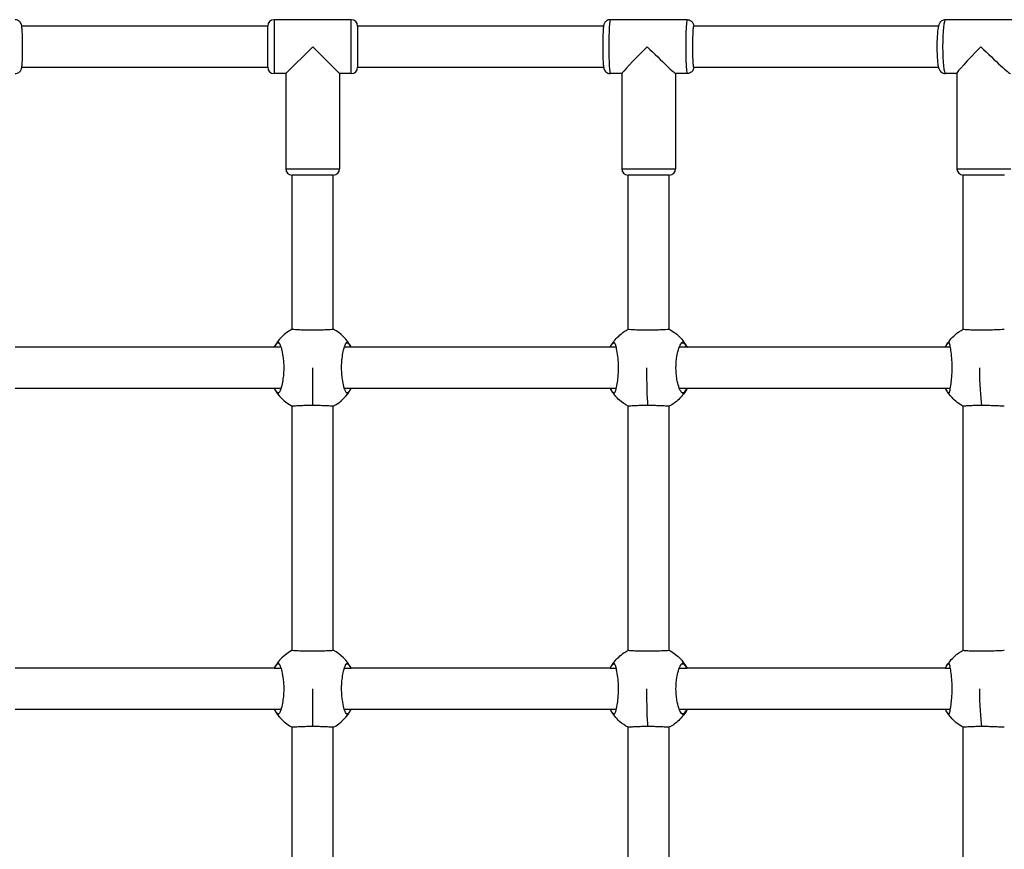
# Model space of a CAD drawing. Units: millimetres. Extents: x -3362 to 3338, y -1845 to 1955.
# Drawn here: x -126 to 257, y 55 to 378 of the extents above; entities that cross this region are included whole.
import ezdxf

# ---------------------------------------------------------------- set-up
doc = ezdxf.new("R2010")
doc.units = ezdxf.units.MM
doc.header["$LTSCALE"] = 33.333333
doc.layers.add('SW_Toestellen', color=2, linetype='Continuous')

msp = doc.modelspace()

# ---------------------------------------------------------------- linework, layer by layer
at = {"layer": 'SW_Toestellen'}
for p, q in [((-27.33, 377.54), (-27.33, 356.54)), ((2.67, 377.54), (-27.33, 377.54)), ((2.67, 356.54), (2.67, 377.54)), ((133.49, 377.54), (103.53, 377.54)), ((263.91, 377.54), (234.07, 377.54)), ((-29.83, 375.04), (-125.59, 375.04)), ((100.93, 375.04), (5.17, 375.04)), ((231.33, 375.04), (135.98, 375.04)), ((-12.33, 367.04), (-22.83, 356.54)), ((-1.83, 356.54), (-12.33, 367.04)), ((-125.59, 359.04), (-29.83, 359.04)), ((5.17, 359.04), (100.93, 359.04)), ((108.01, 356.56), (108.01, 319.54)), ((135.98, 359.04), (231.33, 359.04)), ((238.49, 356.6), (238.49, 319.54)), ((-22.83, 356.54), (-27.33, 356.54)), ((-22.83, 356.54), (-22.83, 319.54)), ((-1.83, 356.54), (-1.83, 319.54)), ((2.67, 356.54), (-1.83, 356.54)), ((108.01, 356.54), (103.53, 356.54)), ((133.49, 356.54), (128.99, 356.54)), ((129.01, 356.54), (129.01, 319.54)), ((238.49, 356.54), (234.07, 356.54)), ((-22.83, 319.54), (-1.83, 319.54)), ((108.01, 319.54), (129.01, 319.54)), ((238.49, 319.54), (259.49, 319.54)), ((-20.33, 257.04), (-20.33, 317.04)), ((-4.33, 317.04), (-20.33, 317.04)), ((-4.33, 257.04), (-4.33, 317.04)), ((110.51, 257.04), (110.51, 317.04)), ((126.51, 317.04), (110.51, 317.04)), ((126.51, 257.04), (126.51, 317.04)), ((240.99, 257.04), (240.99, 317.04)), ((256.99, 317.04), (240.99, 317.04)), ((-27.33, 250.04), (-128.17, 250.04)), ((-25.99, 251.77), (-25.44, 251.77)), ((0.78, 251.77), (1.32, 251.77)), ((103.51, 250.04), (2.67, 250.04)), ((104.73, 251.77), (105.18, 251.77)), ((131.37, 251.77), (132, 251.77)), ((234.01, 250.04), (133.48, 250.04)), ((235.13, 251.77), (235.48, 251.77)), ((-12.33, 227.32), (-12.33, 242.04)), ((-128.17, 234.04), (-27.33, 234.04)), ((2.67, 234.04), (103.51, 234.04)), ((133.48, 234.04), (234.01, 234.04)), ((-25.44, 232.31), (-25.99, 232.31)), ((1.32, 232.31), (0.78, 232.31)), ((105.18, 232.31), (104.73, 232.31)), ((132, 232.31), (131.37, 232.31)), ((235.48, 232.31), (235.13, 232.31)), ((-20.33, 132.04), (-20.33, 227.04)), ((-4.33, 132.04), (-4.33, 227.04)), ((110.51, 132.04), (110.51, 227.04)), ((126.51, 132.04), (126.51, 227.04)), ((240.99, 132.04), (240.99, 227.05)), ((-25.99, 126.77), (-25.44, 126.77)), ((0.78, 126.77), (1.32, 126.77)), ((104.73, 126.77), (105.18, 126.77)), ((131.37, 126.77), (132, 126.77)), ((235.13, 126.77), (235.48, 126.77)), ((-27.33, 125.04), (-128.17, 125.04)), ((103.51, 125.04), (2.67, 125.04)), ((234.01, 125.04), (133.48, 125.04)), ((-12.33, 102.32), (-12.33, 117.04)), ((-128.17, 109.04), (-27.33, 109.04)), ((2.67, 109.04), (103.51, 109.04)), ((133.48, 109.04), (234.01, 109.04)), ((-25.44, 107.31), (-25.99, 107.31)), ((1.32, 107.31), (0.78, 107.31)), ((105.18, 107.31), (104.73, 107.31)), ((132, 107.31), (131.37, 107.31)), ((235.48, 107.31), (235.13, 107.31)), ((-20.33, 7.04), (-20.33, 102.04)), ((-4.33, 7.04), (-4.33, 102.04)), ((110.51, 7.04), (110.51, 102.04)), ((126.51, 7.04), (126.51, 102.04)), ((240.99, 7.04), (240.99, 102.05))]:
    msp.add_line(p, q, dxfattribs=at)
for centre, radius, start, end in [((-27.33, 375.04), 2.5, 90, 180), ((2.67, 375.04), 2.5, 0, 90), ((-27.33, 359.04), 2.5, 180, 270), ((2.67, 359.04), 2.5, 270, 0), ((-20.33, 319.54), 2.5, 180, 270), ((-4.33, 319.54), 2.5, 270, 0), ((110.51, 319.54), 2.5, 180, 270), ((126.51, 319.54), 2.5, 270, 0), ((240.99, 319.54), 2.5, 180, 270), ((-12.33, 242.04), 17, 118.0725, 151.9275), ((-12.33, 242.04), 17, 28.0725, 61.9275), ((-12.33, 242.04), 17, 208.0725, 241.9275), ((-12.33, 242.04), 17, 298.0725, 331.9275), ((-12.33, 117.04), 17, 118.0725, 151.9275), ((-12.33, 117.04), 17, 28.0725, 61.9275), ((-12.33, 117.04), 17, 208.0725, 241.9275), ((-12.33, 117.04), 17, 298.0725, 331.9275)]:
    msp.add_arc(centre, radius, start, end, dxfattribs=at)
for centre, major_axis, ratio, start_param, end_param in [((103.53, 367.04), (0, -10.5), 0.052336, 3.141593, 6.283185), ((133.49, 367.04), (0, 10.5), 0.052336, 0, 3.141593), ((234.07, 367.04), (0, -10.5), 0.104528, 3.141593, 6.283185), ((118.51, 367.04), (-10.5, -10.5), 0.026186, 4.738569, 6.257005), ((118.51, 367.04), (-10.5, 10.5), 0.026186, 1.544616, 3.115413), ((248.99, 367.04), (-10.49, -10.49), 0.052408, 4.764749, 6.230825), ((248.99, 367.04), (-10.49, 10.49), 0.052408, 1.518436, 3.089233), ((118.51, 242.04), (0, 17), 0.049257, 1.570796, 2.617994), ((248.99, 242.04), (0, 17), 0.09838, 1.570796, 2.617994), ((118.51, 117.04), (0, 17), 0.049257, 1.570796, 2.617994), ((248.99, 117.04), (0, 17), 0.09838, 1.570796, 2.617994)]:
    msp.add_ellipse(centre, major_axis=major_axis, ratio=ratio, start_param=start_param, end_param=end_param, dxfattribs=at)
for points, knots in [([(-128.19, 356.54), (-127.92, 356.54), (-127.65, 356.59), (-127.16, 356.75), (-126.94, 356.87), (-126.55, 357.13), (-126.4, 357.28), (-126.13, 357.59), (-126.04, 357.73), (-125.89, 358), (-125.84, 358.11), (-125.75, 358.35), (-125.72, 358.46), (-125.63, 358.79), (-125.6, 358.97), (-125.52, 359.56), (-125.48, 360.01), (-125.4, 361.19), (-125.36, 361.94), (-125.31, 363.55), (-125.3, 364.39), (-125.27, 366.13), (-125.27, 367.02), (-125.28, 368.78), (-125.29, 369.64), (-125.33, 371.26), (-125.36, 372.01), (-125.43, 373.36), (-125.47, 373.94), (-125.55, 374.75), (-125.58, 375.01), (-125.68, 375.47), (-125.7, 375.63), (-125.9, 376.09), (-125.97, 376.27), (-126.3, 376.71), (-126.49, 376.93), (-127.06, 377.29), (-127.36, 377.43), (-127.87, 377.53), (-128.03, 377.54), (-128.19, 377.54)], [3.141593, 3.141593, 3.141593, 3.141593, 3.158569, 3.158569, 3.177258, 3.177258, 3.201329, 3.201329, 3.234105, 3.234105, 3.275802, 3.275802, 3.337619, 3.337619, 3.488422, 3.488422, 3.802582, 3.802582, 4.161522, 4.161522, 4.492335, 4.492335, 4.818219, 4.818219, 5.143586, 5.143586, 5.471783, 5.471783, 5.812434, 5.812434, 6.036343, 6.036343, 6.159764, 6.159764, 6.214443, 6.214443, 6.249889, 6.249889, 6.273127, 6.273127, 6.283185, 6.283185, 6.283185, 6.283185]), ([(103.53, 377.54), (103.26, 377.54), (102.98, 377.5), (102.49, 377.34), (102.28, 377.22), (101.88, 376.95), (101.73, 376.8), (101.47, 376.5), (101.38, 376.36), (101.23, 376.09), (101.18, 375.97), (101.08, 375.73), (101.05, 375.62), (100.97, 375.29), (100.94, 375.12), (100.85, 374.52), (100.81, 374.08), (100.73, 372.9), (100.7, 372.15), (100.65, 370.54), (100.63, 369.69), (100.61, 367.95), (100.61, 367.06), (100.62, 365.31), (100.63, 364.44), (100.67, 362.83), (100.69, 362.07), (100.76, 360.72), (100.8, 360.14), (100.88, 359.34), (100.92, 359.08), (101.01, 358.61), (101.04, 358.45), (101.23, 357.99), (101.31, 357.81), (101.64, 357.38), (101.83, 357.16), (102.4, 356.79), (102.7, 356.66), (103.2, 356.56), (103.37, 356.54), (103.53, 356.54)], [0, 0, 0, 0, 0.016976, 0.016976, 0.035666, 0.035666, 0.059737, 0.059737, 0.092513, 0.092513, 0.134209, 0.134209, 0.196027, 0.196027, 0.34683, 0.34683, 0.660989, 0.660989, 1.019929, 1.019929, 1.350742, 1.350742, 1.676627, 1.676627, 2.001994, 2.001994, 2.33019, 2.33019, 2.670841, 2.670841, 2.894751, 2.894751, 3.018172, 3.018172, 3.072851, 3.072851, 3.108296, 3.108296, 3.131534, 3.131534, 3.141593, 3.141593, 3.141593, 3.141593]), ([(133.49, 377.54), (133.76, 377.54), (134.03, 377.5), (134.52, 377.34), (134.74, 377.22), (135.13, 376.95), (135.28, 376.8), (135.55, 376.5), (135.64, 376.36), (135.79, 376.09), (135.84, 375.97), (135.93, 375.73), (135.96, 375.62), (136.03, 375.34), (136.06, 375.19), (136.09, 375.04)], [0, 0, 0, 0, 0.0169761, 0.0169761, 0.0356657, 0.0356657, 0.0597365, 0.0597365, 0.0925125, 0.0925125, 0.134209, 0.134209, 0.1960268, 0.1960268, 0.3157452, 0.3157452, 0.3157452, 0.3157452]), ([(234.07, 377.54), (233.78, 377.54), (233.49, 377.49), (232.97, 377.32), (232.75, 377.19), (232.34, 376.9), (232.18, 376.74), (231.9, 376.41), (231.8, 376.25), (231.6, 375.87), (231.52, 375.69), (231.26, 374.93), (231.18, 374.42), (230.99, 373.03), (230.91, 372.15), (230.8, 370.34), (230.77, 369.44), (230.73, 367.62), (230.73, 366.7), (230.76, 364.9), (230.79, 364.02), (230.88, 362.36), (230.94, 361.59), (231.1, 360.17), (231.19, 359.56), (231.42, 358.68), (231.49, 358.4), (231.78, 357.87), (231.86, 357.74), (232.13, 357.4), (232.34, 357.16), (232.95, 356.78), (233.26, 356.65), (233.77, 356.56), (233.92, 356.54), (234.07, 356.54)], [0, 0, 0, 0, 0.035134, 0.035134, 0.073769, 0.073769, 0.12241, 0.12241, 0.187716, 0.187716, 0.294778, 0.294778, 0.646783, 0.646783, 1.051024, 1.051024, 1.390754, 1.390754, 1.721946, 1.721946, 2.052879, 2.052879, 2.390933, 2.390933, 2.76292, 2.76292, 2.952256, 2.952256, 3.006584, 3.006584, 3.07739, 3.07739, 3.123193, 3.123193, 3.141593, 3.141593, 3.141593, 3.141593]), ([(-29.83, 359.04), (-29.83, 359.04), (-29.83, 359.21), (-29.83, 359.88), (-29.83, 360.43), (-29.83, 361.83), (-29.83, 362.68), (-29.83, 364.15), (-29.83, 364.71), (-29.83, 365.86), (-29.83, 366.45), (-29.83, 367.04), (-29.83, 368.08), (-29.83, 369.12), (-29.83, 371.04), (-29.83, 371.92), (-29.83, 373.4), (-29.83, 373.99), (-29.83, 374.81), (-29.83, 375.03), (-29.83, 375.04), (-29.83, 375.04), (-29.83, 375.04)], [3.781744, 3.781744, 3.781744, 3.781744, 4.061747, 4.061747, 4.374745, 4.374745, 4.687636, 4.687636, 4.864613, 4.864613, 5.04168, 5.04168, 5.04168, 5.354115, 5.354115, 5.66634, 5.66634, 5.978428, 5.978428, 6.290472, 6.290472, 6.302247, 6.302247, 6.302247, 6.302247]), ([(5.17, 375.04), (5.17, 375.04), (5.17, 374.85), (5.17, 374.09), (5.17, 373.52), (5.17, 372.07), (5.17, 371.21), (5.17, 369.3), (5.17, 368.27), (5.17, 366.19), (5.17, 365.15), (5.17, 363.21), (5.17, 362.32), (5.17, 360.8), (5.17, 360.19), (5.17, 359.33), (5.17, 359.09), (5.17, 359.04), (5.17, 359.04), (5.17, 359.04)], [1.260587, 1.260587, 1.260587, 1.260587, 1.56402, 1.56402, 1.877013, 1.877013, 2.189893, 2.189893, 2.502575, 2.502575, 2.815025, 2.815025, 3.127261, 3.127261, 3.439354, 3.439354, 3.751398, 3.751398, 3.781764, 3.781764, 3.781764, 3.781764]), ([(135.98, 375.04), (135.93, 375.04), (135.87, 374.85), (135.77, 374.09), (135.73, 373.52), (135.65, 372.07), (135.62, 371.21), (135.57, 369.3), (135.56, 368.27), (135.56, 366.19), (135.57, 365.15), (135.61, 363.21), (135.64, 362.32), (135.71, 360.8), (135.76, 360.19), (135.86, 359.33), (135.91, 359.09), (135.97, 359.04), (135.97, 359.04), (135.98, 359.04)], [1.260588, 1.260588, 1.260588, 1.260588, 1.564084, 1.564084, 1.877053, 1.877053, 2.189904, 2.189904, 2.50257, 2.50257, 2.815023, 2.815023, 3.127282, 3.127282, 3.439402, 3.439402, 3.751461, 3.751461, 3.781764, 3.781764, 3.781764, 3.781764]), ([(136.09, 359.04), (136.07, 358.96), (136.06, 358.87), (136, 358.61), (135.98, 358.45), (135.78, 357.99), (135.71, 357.81), (135.38, 357.38), (135.19, 357.16), (134.62, 356.79), (134.32, 356.66), (133.81, 356.56), (133.65, 356.54), (133.49, 356.54)], [2.8258474, 2.8258474, 2.8258474, 2.8258474, 2.8947507, 2.8947507, 3.0181717, 3.0181717, 3.0728505, 3.0728505, 3.1082959, 3.1082959, 3.1315341, 3.1315341, 3.1415927, 3.1415927, 3.1415927, 3.1415927]), ([(-20.33, 257.04), (-20.33, 257.04), (-20.28, 257.04), (-19.97, 257.02), (-19.56, 256.99), (-18.39, 256.92), (-17.63, 256.88), (-16.11, 256.83), (-15.4, 256.8), (-14.12, 256.78), (-13.57, 256.77), (-12.51, 256.76), (-12, 256.76), (-10.93, 256.77), (-10.37, 256.78), (-9.05, 256.81), (-8.31, 256.83), (-6.79, 256.9), (-6.06, 256.93), (-4.97, 257), (-4.61, 257.02), (-4.44, 257.03), (-4.37, 257.04), (-4.33, 257.04), (-4.33, 257.04)], [2.652691, 2.652691, 2.652691, 2.652691, 2.81059, 2.81059, 3.127874, 3.127874, 3.443345, 3.443345, 3.677109, 3.677109, 3.844784, 3.844784, 3.996865, 3.996865, 4.168377, 4.168377, 4.413993, 4.413993, 4.733323, 4.733323, 5.040454, 5.040454, 5.040454, 5.173002, 5.173002, 5.173002, 5.173002]), ([(103.5, 250.02), (103.6, 250.22), (103.71, 250.42), (104.18, 251.21), (104.56, 251.78), (106.09, 253.79), (107.45, 255.08), (109.46, 256.45), (109.98, 256.76), (110.51, 257.04)], [0.022889, 0.022889, 0.022889, 0.022889, 0.091568, 0.091568, 0.297943, 0.297943, 0.847853, 0.847853, 1.027541, 1.027541, 1.027541, 1.027541]), ([(110.51, 257.04), (110.51, 257.04), (110.53, 257.04), (110.74, 257.02), (111.1, 256.99), (112.18, 256.92), (112.9, 256.88), (114.37, 256.83), (115.06, 256.8), (116.31, 256.78), (116.86, 256.77), (117.91, 256.76), (118.42, 256.76), (119.5, 256.77), (120.06, 256.78), (121.4, 256.81), (122.16, 256.83), (123.74, 256.9), (124.51, 256.93), (125.69, 257), (126.1, 257.02), (126.32, 257.03), (126.44, 257.04), (126.5, 257.04), (126.51, 257.04)], [2.694776, 2.694776, 2.694776, 2.694776, 2.81059, 2.81059, 3.127874, 3.127874, 3.443345, 3.443345, 3.677109, 3.677109, 3.844784, 3.844784, 3.996865, 3.996865, 4.168377, 4.168377, 4.413993, 4.413993, 4.733323, 4.733323, 5.040454, 5.040454, 5.040454, 5.210292, 5.210292, 5.210292, 5.210292]), ([(126.51, 257.04), (126.59, 257), (126.67, 256.96), (126.98, 256.78), (127.22, 256.64), (128.15, 256.07), (128.81, 255.59), (130.84, 253.88), (132.06, 252.46), (133.19, 250.62), (133.35, 250.33), (133.5, 250.04)], [0.005553, 0.005553, 0.005553, 0.005553, 0.032749, 0.032749, 0.114357, 0.114357, 0.359752, 0.359752, 0.909003, 0.909003, 1.007202, 1.007202, 1.007202, 1.007202]), ([(234.3, 250.58), (235.22, 252.17), (236.42, 253.63), (238.77, 255.69), (239.85, 256.43), (240.99, 257.04)], [0, 0, 0, 0, 0.5513714, 0.5513714, 0.9385535, 0.9385535, 0.9385535, 0.9385535]), ([(240.99, 257.04), (240.99, 257.04), (241, 257.04), (241.12, 257.02), (241.42, 256.99), (242.41, 256.92), (243.08, 256.88), (244.49, 256.83), (245.16, 256.8), (246.39, 256.78), (246.93, 256.77), (247.98, 256.76), (248.48, 256.76), (249.56, 256.77), (250.13, 256.78), (251.49, 256.81), (252.26, 256.83), (253.89, 256.9), (254.7, 256.93), (255.97, 257), (256.43, 257.02), (256.7, 257.03), (256.85, 257.04), (256.95, 257.04), (256.98, 257.04)], [2.736833, 2.736833, 2.736833, 2.736833, 2.81059, 2.81059, 3.127874, 3.127874, 3.443345, 3.443345, 3.677109, 3.677109, 3.844784, 3.844784, 3.996865, 3.996865, 4.168377, 4.168377, 4.413993, 4.413993, 4.733323, 4.733323, 5.040454, 5.040454, 5.040454, 5.21321, 5.21321, 5.21321, 5.21321]), ([(-25.63, 251.99), (-25.65, 252), (-25.66, 252), (-25.7, 251.99), (-25.73, 251.98), (-25.83, 251.92), (-25.9, 251.86), (-25.99, 251.77)], [-0.09108593, -0.09108593, -0.09108593, -0.09108593, -0.07153712, -0.07153712, -0.04713461, -0.04713461, -0.00000053, -0.00000053, -0.00000053, -0.00000053]), ([(-25.63, 251.99), (-25.47, 251.85), (-25.3, 251.6), (-24.92, 250.78), (-24.7, 250.17), (-24.27, 248.58), (-24.06, 247.59), (-23.81, 245.78), (-23.73, 245.05), (-23.63, 243.67), (-23.61, 243.02), (-23.59, 241.73), (-23.61, 241.09), (-23.67, 239.76), (-23.73, 239.07), (-23.91, 237.47), (-24.06, 236.6), (-24.45, 234.76), (-24.71, 233.88), (-25.2, 232.66), (-25.42, 232.27), (-25.63, 232.1)], [-2.94494, -2.94494, -2.94494, -2.94494, -2.668119, -2.668119, -2.330984, -2.330984, -1.956429, -1.956429, -1.723335, -1.723335, -1.527565, -1.527565, -1.335838, -1.335838, -1.121395, -1.121395, -0.818436, -0.818436, -0.407725, -0.407725, -0.044628, -0.044628, -0.044628, -0.044628]), ([(0.97, 232.1), (0.81, 232.23), (0.64, 232.49), (0.25, 233.31), (0.03, 233.92), (-0.4, 235.5), (-0.6, 236.5), (-0.86, 238.3), (-0.93, 239.03), (-1.03, 240.42), (-1.06, 241.07), (-1.07, 242.36), (-1.06, 242.99), (-0.99, 244.33), (-0.94, 245.02), (-0.75, 246.61), (-0.61, 247.49), (-0.22, 249.33), (0.04, 250.21), (0.53, 251.43), (0.76, 251.81), (0.97, 251.99)], [-2.94494, -2.94494, -2.94494, -2.94494, -2.668119, -2.668119, -2.330984, -2.330984, -1.956429, -1.956429, -1.723335, -1.723335, -1.527565, -1.527565, -1.335838, -1.335838, -1.121395, -1.121395, -0.818436, -0.818436, -0.407725, -0.407725, -0.044628, -0.044628, -0.044628, -0.044628]), ([(1.32, 251.77), (1.26, 251.83), (1.21, 251.88), (1.12, 251.95), (1.08, 251.98), (1.01, 252), (0.99, 252), (0.97, 251.99)], [-0.09474273, -0.09474273, -0.09474273, -0.09474273, -0.06200739, -0.06200739, -0.03313228, -0.03313228, -0.0040367, -0.0040367, -0.0040367, -0.0040367]), ([(1.32, 251.77), (1.71, 251.38), (2.06, 250.94), (2.48, 250.31), (2.57, 250.16), (2.66, 250)], [-2.4166482, -2.4166482, -2.4166482, -2.4166482, -2.1960082, -2.1960082, -2.1300506, -2.1300506, -2.1300506, -2.1300506]), ([(105.05, 251.99), (105.04, 252), (105.03, 252), (104.99, 251.99), (104.97, 251.98), (104.88, 251.92), (104.81, 251.86), (104.73, 251.77)], [-0.09108593, -0.09108593, -0.09108593, -0.09108593, -0.07153712, -0.07153712, -0.04713461, -0.04713461, -0.00000053, -0.00000053, -0.00000053, -0.00000053]), ([(105.05, 251.99), (105.16, 251.85), (105.28, 251.6), (105.57, 250.78), (105.74, 250.17), (106.08, 248.58), (106.25, 247.59), (106.46, 245.78), (106.52, 245.05), (106.6, 243.67), (106.62, 243.02), (106.63, 241.73), (106.62, 241.09), (106.57, 239.76), (106.52, 239.07), (106.37, 237.47), (106.25, 236.6), (105.94, 234.76), (105.74, 233.88), (105.36, 232.66), (105.19, 232.27), (105.05, 232.1)], [-2.94494, -2.94494, -2.94494, -2.94494, -2.668119, -2.668119, -2.330984, -2.330984, -1.956429, -1.956429, -1.723335, -1.723335, -1.527565, -1.527565, -1.335838, -1.335838, -1.121395, -1.121395, -0.818436, -0.818436, -0.407725, -0.407725, -0.044628, -0.044628, -0.044628, -0.044628]), ([(131.61, 232.1), (131.4, 232.23), (131.19, 232.49), (130.71, 233.31), (130.44, 233.92), (129.92, 235.5), (129.68, 236.5), (129.38, 238.3), (129.28, 239.03), (129.17, 240.42), (129.14, 241.07), (129.13, 242.36), (129.14, 242.99), (129.22, 244.33), (129.28, 245.02), (129.5, 246.61), (129.67, 247.49), (130.13, 249.33), (130.45, 250.21), (131.05, 251.43), (131.34, 251.81), (131.61, 251.99)], [-2.94494, -2.94494, -2.94494, -2.94494, -2.668119, -2.668119, -2.330984, -2.330984, -1.956429, -1.956429, -1.723335, -1.723335, -1.527565, -1.527565, -1.335838, -1.335838, -1.121395, -1.121395, -0.818436, -0.818436, -0.407725, -0.407725, -0.044628, -0.044628, -0.044628, -0.044628]), ([(132, 251.77), (131.94, 251.83), (131.88, 251.88), (131.78, 251.95), (131.74, 251.98), (131.66, 252), (131.63, 252), (131.61, 251.99)], [-0.09474273, -0.09474273, -0.09474273, -0.09474273, -0.06200739, -0.06200739, -0.03313228, -0.03313228, -0.0040367, -0.0040367, -0.0040367, -0.0040367]), ([(132, 251.77), (132.41, 251.38), (132.79, 250.94), (133.24, 250.31), (133.34, 250.16), (133.44, 250)], [-2.4166482, -2.4166482, -2.4166482, -2.4166482, -2.1960082, -2.1960082, -2.1300506, -2.1300506, -2.1300506, -2.1300506]), ([(235.4, 251.99), (235.4, 252), (235.39, 252), (235.36, 251.99), (235.34, 251.98), (235.27, 251.92), (235.21, 251.86), (235.13, 251.77)], [-0.09108593, -0.09108593, -0.09108593, -0.09108593, -0.07153712, -0.07153712, -0.04713461, -0.04713461, -0.00000053, -0.00000053, -0.00000053, -0.00000053]), ([(235.4, 251.99), (235.47, 251.85), (235.55, 251.6), (235.74, 250.78), (235.86, 250.17), (236.11, 248.58), (236.23, 247.59), (236.4, 245.78), (236.45, 245.05), (236.51, 243.67), (236.53, 243.02), (236.53, 241.73), (236.53, 241.09), (236.48, 239.76), (236.45, 239.07), (236.33, 237.47), (236.24, 236.6), (236, 234.76), (235.85, 233.88), (235.6, 232.66), (235.49, 232.27), (235.4, 232.1)], [-2.94494, -2.94494, -2.94494, -2.94494, -2.668119, -2.668119, -2.330984, -2.330984, -1.956429, -1.956429, -1.723335, -1.723335, -1.527565, -1.527565, -1.335838, -1.335838, -1.121395, -1.121395, -0.818436, -0.818436, -0.407725, -0.407725, -0.044628, -0.044628, -0.044628, -0.044628]), ([(-25.99, 232.31), (-26.37, 232.7), (-26.73, 233.14), (-27.14, 233.78), (-27.24, 233.93), (-27.33, 234.08)], [-2.4166482, -2.4166482, -2.4166482, -2.4166482, -2.1960082, -2.1960082, -2.1300506, -2.1300506, -2.1300506, -2.1300506]), ([(104.73, 232.31), (104.37, 232.7), (104.05, 233.14), (103.66, 233.78), (103.57, 233.93), (103.49, 234.08)], [-2.4166482, -2.4166482, -2.4166482, -2.4166482, -2.1960082, -2.1960082, -2.1300506, -2.1300506, -2.1300506, -2.1300506]), ([(110.51, 227.04), (109.32, 227.68), (108.19, 228.46), (105.83, 230.58), (104.65, 232.03), (103.66, 233.76), (103.58, 233.91), (103.5, 234.07)], [0.134251, 0.134251, 0.134251, 0.134251, 0.539517, 0.539517, 1.085358, 1.085358, 1.138205, 1.138205, 1.138205, 1.138205]), ([(133.5, 234.04), (132.65, 232.44), (131.52, 230.96), (129.1, 228.66), (127.85, 227.76), (126.51, 227.04)], [0.276526, 0.276526, 0.276526, 0.276526, 0.821534, 0.821534, 1.277043, 1.277043, 1.277043, 1.277043]), ([(235.13, 232.31), (234.8, 232.7), (234.5, 233.14), (234.14, 233.78), (234.06, 233.93), (233.99, 234.08)], [-2.4166482, -2.4166482, -2.4166482, -2.4166482, -2.1960082, -2.1960082, -2.1300506, -2.1300506, -2.1300506, -2.1300506]), ([(-25.99, 232.31), (-25.93, 232.25), (-25.87, 232.2), (-25.78, 232.13), (-25.74, 232.11), (-25.68, 232.08), (-25.65, 232.08), (-25.63, 232.1)], [-0.09474273, -0.09474273, -0.09474273, -0.09474273, -0.06200739, -0.06200739, -0.03313228, -0.03313228, -0.0040367, -0.0040367, -0.0040367, -0.0040367]), ([(0.97, 232.1), (0.98, 232.09), (1, 232.09), (1.04, 232.09), (1.07, 232.1), (1.16, 232.16), (1.24, 232.23), (1.32, 232.31)], [-0.09108593, -0.09108593, -0.09108593, -0.09108593, -0.07153712, -0.07153712, -0.04713461, -0.04713461, -0.00000053, -0.00000053, -0.00000053, -0.00000053]), ([(104.73, 232.31), (104.79, 232.25), (104.84, 232.2), (104.92, 232.13), (104.96, 232.11), (105.01, 232.08), (105.03, 232.08), (105.05, 232.1)], [-0.09474273, -0.09474273, -0.09474273, -0.09474273, -0.06200739, -0.06200739, -0.03313228, -0.03313228, -0.0040367, -0.0040367, -0.0040367, -0.0040367]), ([(131.61, 232.1), (131.63, 232.09), (131.64, 232.09), (131.69, 232.09), (131.73, 232.1), (131.83, 232.16), (131.92, 232.23), (132, 232.31)], [-0.09108593, -0.09108593, -0.09108593, -0.09108593, -0.07153712, -0.07153712, -0.04713461, -0.04713461, -0.00000053, -0.00000053, -0.00000053, -0.00000053]), ([(240.99, 227.04), (239.37, 227.91), (237.88, 229.05), (235.73, 231.33), (234.95, 232.38), (234.3, 233.5)], [0.1896417, 0.1896417, 0.1896417, 0.1896417, 0.7392465, 0.7392465, 1.1282058, 1.1282058, 1.1282058, 1.1282058]), ([(235.13, 232.31), (235.18, 232.25), (235.23, 232.2), (235.3, 232.13), (235.33, 232.11), (235.38, 232.08), (235.4, 232.08), (235.4, 232.1)], [-0.09474273, -0.09474273, -0.09474273, -0.09474273, -0.06200739, -0.06200739, -0.03313228, -0.03313228, -0.0040367, -0.0040367, -0.0040367, -0.0040367]), ([(-12.33, 227.32), (-12.57, 227.32), (-12.81, 227.32), (-13.6, 227.31), (-14.16, 227.31), (-15.44, 227.28), (-16.16, 227.26), (-17.69, 227.2), (-18.44, 227.16), (-19.57, 227.09), (-19.95, 227.07), (-20.27, 227.05), (-20.33, 227.04), (-20.33, 227.04)], [1.127607, 1.127607, 1.127607, 1.127607, 1.198892, 1.198892, 1.367298, 1.367298, 1.603339, 1.603339, 1.922597, 1.922597, 2.219819, 2.219819, 2.387717, 2.387717, 2.387717, 2.387717]), ([(-4.33, 227.04), (-4.33, 227.04), (-4.37, 227.04), (-4.44, 227.05), (-4.62, 227.06), (-4.99, 227.09), (-6.12, 227.15), (-6.84, 227.19), (-8.36, 227.25), (-9.09, 227.28), (-10.4, 227.3), (-10.96, 227.31), (-11.79, 227.32), (-12.06, 227.32), (-12.33, 227.32)], [4.907933, 4.907933, 4.907933, 4.907933, 5.040447, 5.040447, 5.040447, 5.357761, 5.357761, 5.673465, 5.673465, 5.916587, 5.916587, 6.087285, 6.087285, 6.168055, 6.168055, 6.168055, 6.168055]), ([(118.09, 227.32), (117.85, 227.32), (117.61, 227.32), (116.82, 227.31), (116.28, 227.31), (115.01, 227.28), (114.32, 227.26), (112.84, 227.2), (112.13, 227.16), (111.1, 227.09), (110.76, 227.07), (110.54, 227.05), (110.51, 227.04), (110.51, 227.04)], [1.127607, 1.127607, 1.127607, 1.127607, 1.198892, 1.198892, 1.367298, 1.367298, 1.603339, 1.603339, 1.922597, 1.922597, 2.219819, 2.219819, 2.345631, 2.345631, 2.345631, 2.345631]), ([(126.51, 227.04), (126.5, 227.04), (126.44, 227.04), (126.32, 227.05), (126.09, 227.06), (125.66, 227.09), (124.45, 227.15), (123.68, 227.19), (122.11, 227.25), (121.36, 227.28), (120.03, 227.3), (119.46, 227.31), (118.63, 227.32), (118.36, 227.32), (118.09, 227.32)], [4.870666, 4.870666, 4.870666, 4.870666, 5.040447, 5.040447, 5.040447, 5.357761, 5.357761, 5.673465, 5.673465, 5.916587, 5.916587, 6.087285, 6.087285, 6.168055, 6.168055, 6.168055, 6.168055]), ([(248.15, 227.32), (247.92, 227.32), (247.68, 227.32), (246.9, 227.31), (246.36, 227.31), (245.12, 227.28), (244.45, 227.26), (243.03, 227.2), (242.36, 227.16), (241.42, 227.09), (241.14, 227.07), (241, 227.05), (240.99, 227.05), (240.99, 227.05)], [1.127607, 1.127607, 1.127607, 1.127607, 1.198892, 1.198892, 1.367298, 1.367298, 1.603339, 1.603339, 1.922597, 1.922597, 2.219819, 2.219819, 2.303565, 2.303565, 2.303565, 2.303565]), ([(256.98, 227.04), (256.95, 227.04), (256.85, 227.04), (256.7, 227.05), (256.42, 227.06), (255.94, 227.09), (254.63, 227.15), (253.83, 227.19), (252.21, 227.25), (251.44, 227.28), (250.09, 227.3), (249.53, 227.31), (248.69, 227.32), (248.42, 227.32), (248.15, 227.32)], [4.867749, 4.867749, 4.867749, 4.867749, 5.040447, 5.040447, 5.040447, 5.357761, 5.357761, 5.673465, 5.673465, 5.916587, 5.916587, 6.087285, 6.087285, 6.168055, 6.168055, 6.168055, 6.168055]), ([(-20.33, 132.04), (-20.33, 132.04), (-20.28, 132.04), (-19.97, 132.02), (-19.56, 131.99), (-18.39, 131.92), (-17.63, 131.88), (-16.11, 131.83), (-15.4, 131.8), (-14.12, 131.78), (-13.57, 131.77), (-12.51, 131.76), (-12, 131.76), (-10.93, 131.77), (-10.37, 131.78), (-9.05, 131.81), (-8.31, 131.83), (-6.79, 131.9), (-6.06, 131.93), (-4.97, 132), (-4.61, 132.02), (-4.44, 132.03), (-4.37, 132.04), (-4.33, 132.04), (-4.33, 132.04)], [2.652691, 2.652691, 2.652691, 2.652691, 2.81059, 2.81059, 3.127874, 3.127874, 3.443345, 3.443345, 3.677109, 3.677109, 3.844784, 3.844784, 3.996865, 3.996865, 4.168377, 4.168377, 4.413993, 4.413993, 4.733323, 4.733323, 5.040454, 5.040454, 5.040454, 5.173002, 5.173002, 5.173002, 5.173002]), ([(103.5, 125.02), (103.6, 125.22), (103.71, 125.42), (104.18, 126.21), (104.56, 126.78), (106.09, 128.79), (107.45, 130.08), (109.46, 131.45), (109.98, 131.76), (110.51, 132.04)], [0.022889, 0.022889, 0.022889, 0.022889, 0.091568, 0.091568, 0.297943, 0.297943, 0.847853, 0.847853, 1.027541, 1.027541, 1.027541, 1.027541]), ([(110.51, 132.04), (110.51, 132.04), (110.53, 132.04), (110.74, 132.02), (111.1, 131.99), (112.18, 131.92), (112.9, 131.88), (114.37, 131.83), (115.06, 131.8), (116.31, 131.78), (116.86, 131.77), (117.91, 131.76), (118.42, 131.76), (119.5, 131.77), (120.06, 131.78), (121.4, 131.81), (122.16, 131.83), (123.74, 131.9), (124.51, 131.93), (125.69, 132), (126.1, 132.02), (126.32, 132.03), (126.44, 132.04), (126.5, 132.04), (126.51, 132.04)], [2.694776, 2.694776, 2.694776, 2.694776, 2.81059, 2.81059, 3.127874, 3.127874, 3.443345, 3.443345, 3.677109, 3.677109, 3.844784, 3.844784, 3.996865, 3.996865, 4.168377, 4.168377, 4.413993, 4.413993, 4.733323, 4.733323, 5.040454, 5.040454, 5.040454, 5.210292, 5.210292, 5.210292, 5.210292]), ([(126.51, 132.04), (126.59, 132), (126.67, 131.96), (126.98, 131.78), (127.22, 131.64), (128.15, 131.07), (128.81, 130.59), (130.84, 128.88), (132.06, 127.46), (133.19, 125.62), (133.35, 125.33), (133.5, 125.04)], [0.005553, 0.005553, 0.005553, 0.005553, 0.032749, 0.032749, 0.114357, 0.114357, 0.359752, 0.359752, 0.909003, 0.909003, 1.007202, 1.007202, 1.007202, 1.007202]), ([(234.3, 125.58), (235.22, 127.17), (236.42, 128.63), (238.77, 130.69), (239.85, 131.43), (240.99, 132.04)], [0, 0, 0, 0, 0.5513714, 0.5513714, 0.9385535, 0.9385535, 0.9385535, 0.9385535]), ([(240.99, 132.04), (240.99, 132.04), (241, 132.04), (241.12, 132.02), (241.42, 131.99), (242.41, 131.92), (243.08, 131.88), (244.49, 131.83), (245.16, 131.8), (246.39, 131.78), (246.93, 131.77), (247.98, 131.76), (248.48, 131.76), (249.56, 131.77), (250.13, 131.78), (251.49, 131.81), (252.26, 131.83), (253.89, 131.9), (254.7, 131.93), (255.97, 132), (256.43, 132.02), (256.7, 132.03), (256.85, 132.04), (256.95, 132.04), (256.98, 132.04)], [2.736833, 2.736833, 2.736833, 2.736833, 2.81059, 2.81059, 3.127874, 3.127874, 3.443345, 3.443345, 3.677109, 3.677109, 3.844784, 3.844784, 3.996865, 3.996865, 4.168377, 4.168377, 4.413993, 4.413993, 4.733323, 4.733323, 5.040454, 5.040454, 5.040454, 5.21321, 5.21321, 5.21321, 5.21321]), ([(-25.63, 126.99), (-25.65, 127), (-25.66, 127), (-25.7, 126.99), (-25.73, 126.98), (-25.83, 126.92), (-25.9, 126.86), (-25.99, 126.77)], [-0.09108593, -0.09108593, -0.09108593, -0.09108593, -0.07153712, -0.07153712, -0.04713461, -0.04713461, -0.00000053, -0.00000053, -0.00000053, -0.00000053]), ([(-25.63, 126.99), (-25.47, 126.85), (-25.3, 126.6), (-24.92, 125.78), (-24.7, 125.17), (-24.27, 123.58), (-24.06, 122.59), (-23.81, 120.78), (-23.73, 120.05), (-23.63, 118.67), (-23.61, 118.02), (-23.59, 116.73), (-23.61, 116.09), (-23.67, 114.76), (-23.73, 114.07), (-23.91, 112.47), (-24.06, 111.6), (-24.45, 109.76), (-24.71, 108.88), (-25.2, 107.66), (-25.42, 107.27), (-25.63, 107.1)], [-2.94494, -2.94494, -2.94494, -2.94494, -2.668119, -2.668119, -2.330984, -2.330984, -1.956429, -1.956429, -1.723335, -1.723335, -1.527565, -1.527565, -1.335838, -1.335838, -1.121395, -1.121395, -0.818436, -0.818436, -0.407725, -0.407725, -0.044628, -0.044628, -0.044628, -0.044628]), ([(0.97, 107.1), (0.81, 107.23), (0.64, 107.49), (0.25, 108.31), (0.03, 108.92), (-0.4, 110.5), (-0.6, 111.5), (-0.86, 113.3), (-0.93, 114.03), (-1.03, 115.42), (-1.06, 116.07), (-1.07, 117.36), (-1.06, 117.99), (-0.99, 119.33), (-0.94, 120.02), (-0.75, 121.61), (-0.61, 122.49), (-0.22, 124.33), (0.04, 125.21), (0.53, 126.43), (0.76, 126.81), (0.97, 126.99)], [-2.94494, -2.94494, -2.94494, -2.94494, -2.668119, -2.668119, -2.330984, -2.330984, -1.956429, -1.956429, -1.723335, -1.723335, -1.527565, -1.527565, -1.335838, -1.335838, -1.121395, -1.121395, -0.818436, -0.818436, -0.407725, -0.407725, -0.044628, -0.044628, -0.044628, -0.044628]), ([(1.32, 126.77), (1.26, 126.83), (1.21, 126.88), (1.12, 126.95), (1.08, 126.98), (1.01, 127), (0.99, 127), (0.97, 126.99)], [-0.09474273, -0.09474273, -0.09474273, -0.09474273, -0.06200739, -0.06200739, -0.03313228, -0.03313228, -0.0040367, -0.0040367, -0.0040367, -0.0040367]), ([(1.32, 126.77), (1.71, 126.38), (2.06, 125.94), (2.48, 125.31), (2.57, 125.16), (2.66, 125)], [-2.4166482, -2.4166482, -2.4166482, -2.4166482, -2.1960082, -2.1960082, -2.1300506, -2.1300506, -2.1300506, -2.1300506]), ([(105.05, 126.99), (105.04, 127), (105.03, 127), (104.99, 126.99), (104.97, 126.98), (104.88, 126.92), (104.81, 126.86), (104.73, 126.77)], [-0.09108593, -0.09108593, -0.09108593, -0.09108593, -0.07153712, -0.07153712, -0.04713461, -0.04713461, -0.00000053, -0.00000053, -0.00000053, -0.00000053]), ([(105.05, 126.99), (105.16, 126.85), (105.28, 126.6), (105.57, 125.78), (105.74, 125.17), (106.08, 123.58), (106.25, 122.59), (106.46, 120.78), (106.52, 120.05), (106.6, 118.67), (106.62, 118.02), (106.63, 116.73), (106.62, 116.09), (106.57, 114.76), (106.52, 114.07), (106.37, 112.47), (106.25, 111.6), (105.94, 109.76), (105.74, 108.88), (105.36, 107.66), (105.19, 107.27), (105.05, 107.1)], [-2.94494, -2.94494, -2.94494, -2.94494, -2.668119, -2.668119, -2.330984, -2.330984, -1.956429, -1.956429, -1.723335, -1.723335, -1.527565, -1.527565, -1.335838, -1.335838, -1.121395, -1.121395, -0.818436, -0.818436, -0.407725, -0.407725, -0.044628, -0.044628, -0.044628, -0.044628]), ([(131.61, 107.1), (131.4, 107.23), (131.19, 107.49), (130.71, 108.31), (130.44, 108.92), (129.92, 110.5), (129.68, 111.5), (129.38, 113.3), (129.28, 114.03), (129.17, 115.42), (129.14, 116.07), (129.13, 117.36), (129.14, 117.99), (129.22, 119.33), (129.28, 120.02), (129.5, 121.61), (129.67, 122.49), (130.13, 124.33), (130.45, 125.21), (131.05, 126.43), (131.34, 126.81), (131.61, 126.99)], [-2.94494, -2.94494, -2.94494, -2.94494, -2.668119, -2.668119, -2.330984, -2.330984, -1.956429, -1.956429, -1.723335, -1.723335, -1.527565, -1.527565, -1.335838, -1.335838, -1.121395, -1.121395, -0.818436, -0.818436, -0.407725, -0.407725, -0.044628, -0.044628, -0.044628, -0.044628]), ([(132, 126.77), (131.94, 126.83), (131.88, 126.88), (131.78, 126.95), (131.74, 126.98), (131.66, 127), (131.63, 127), (131.61, 126.99)], [-0.09474273, -0.09474273, -0.09474273, -0.09474273, -0.06200739, -0.06200739, -0.03313228, -0.03313228, -0.0040367, -0.0040367, -0.0040367, -0.0040367]), ([(132, 126.77), (132.41, 126.38), (132.79, 125.94), (133.24, 125.31), (133.34, 125.16), (133.44, 125)], [-2.4166482, -2.4166482, -2.4166482, -2.4166482, -2.1960082, -2.1960082, -2.1300506, -2.1300506, -2.1300506, -2.1300506]), ([(235.4, 126.99), (235.4, 127), (235.39, 127), (235.36, 126.99), (235.34, 126.98), (235.27, 126.92), (235.21, 126.86), (235.13, 126.77)], [-0.09108593, -0.09108593, -0.09108593, -0.09108593, -0.07153712, -0.07153712, -0.04713461, -0.04713461, -0.00000053, -0.00000053, -0.00000053, -0.00000053]), ([(235.4, 126.99), (235.47, 126.85), (235.55, 126.6), (235.74, 125.78), (235.86, 125.17), (236.11, 123.58), (236.23, 122.59), (236.4, 120.78), (236.45, 120.05), (236.51, 118.67), (236.53, 118.02), (236.53, 116.73), (236.53, 116.09), (236.48, 114.76), (236.45, 114.07), (236.33, 112.47), (236.24, 111.6), (236, 109.76), (235.85, 108.88), (235.6, 107.66), (235.49, 107.27), (235.4, 107.1)], [-2.94494, -2.94494, -2.94494, -2.94494, -2.668119, -2.668119, -2.330984, -2.330984, -1.956429, -1.956429, -1.723335, -1.723335, -1.527565, -1.527565, -1.335838, -1.335838, -1.121395, -1.121395, -0.818436, -0.818436, -0.407725, -0.407725, -0.044628, -0.044628, -0.044628, -0.044628]), ([(-25.99, 107.31), (-26.37, 107.7), (-26.73, 108.14), (-27.14, 108.78), (-27.24, 108.93), (-27.33, 109.08)], [-2.4166482, -2.4166482, -2.4166482, -2.4166482, -2.1960082, -2.1960082, -2.1300506, -2.1300506, -2.1300506, -2.1300506]), ([(104.73, 107.31), (104.37, 107.7), (104.05, 108.14), (103.66, 108.78), (103.57, 108.93), (103.49, 109.08)], [-2.4166482, -2.4166482, -2.4166482, -2.4166482, -2.1960082, -2.1960082, -2.1300506, -2.1300506, -2.1300506, -2.1300506]), ([(110.51, 102.04), (109.32, 102.68), (108.19, 103.46), (105.83, 105.58), (104.65, 107.03), (103.66, 108.76), (103.58, 108.91), (103.5, 109.07)], [0.134251, 0.134251, 0.134251, 0.134251, 0.539517, 0.539517, 1.085358, 1.085358, 1.138205, 1.138205, 1.138205, 1.138205]), ([(133.5, 109.04), (132.65, 107.44), (131.52, 105.96), (129.1, 103.66), (127.85, 102.76), (126.51, 102.04)], [0.276526, 0.276526, 0.276526, 0.276526, 0.821534, 0.821534, 1.277043, 1.277043, 1.277043, 1.277043]), ([(235.13, 107.31), (234.8, 107.7), (234.5, 108.14), (234.14, 108.78), (234.06, 108.93), (233.99, 109.08)], [-2.4166482, -2.4166482, -2.4166482, -2.4166482, -2.1960082, -2.1960082, -2.1300506, -2.1300506, -2.1300506, -2.1300506]), ([(240.99, 102.04), (239.37, 102.91), (237.88, 104.05), (235.73, 106.33), (234.95, 107.38), (234.3, 108.5)], [0.1896417, 0.1896417, 0.1896417, 0.1896417, 0.7392465, 0.7392465, 1.1282058, 1.1282058, 1.1282058, 1.1282058]), ([(-25.99, 107.31), (-25.93, 107.25), (-25.87, 107.2), (-25.78, 107.13), (-25.74, 107.11), (-25.68, 107.08), (-25.65, 107.08), (-25.63, 107.1)], [-0.09474273, -0.09474273, -0.09474273, -0.09474273, -0.06200739, -0.06200739, -0.03313228, -0.03313228, -0.0040367, -0.0040367, -0.0040367, -0.0040367]), ([(0.97, 107.1), (0.98, 107.09), (1, 107.09), (1.04, 107.09), (1.07, 107.1), (1.16, 107.16), (1.24, 107.23), (1.32, 107.31)], [-0.09108593, -0.09108593, -0.09108593, -0.09108593, -0.07153712, -0.07153712, -0.04713461, -0.04713461, -0.00000053, -0.00000053, -0.00000053, -0.00000053]), ([(104.73, 107.31), (104.79, 107.25), (104.84, 107.2), (104.92, 107.13), (104.96, 107.11), (105.01, 107.08), (105.03, 107.08), (105.05, 107.1)], [-0.09474273, -0.09474273, -0.09474273, -0.09474273, -0.06200739, -0.06200739, -0.03313228, -0.03313228, -0.0040367, -0.0040367, -0.0040367, -0.0040367]), ([(131.61, 107.1), (131.63, 107.09), (131.64, 107.09), (131.69, 107.09), (131.73, 107.1), (131.83, 107.16), (131.92, 107.23), (132, 107.31)], [-0.09108593, -0.09108593, -0.09108593, -0.09108593, -0.07153712, -0.07153712, -0.04713461, -0.04713461, -0.00000053, -0.00000053, -0.00000053, -0.00000053]), ([(235.13, 107.31), (235.18, 107.25), (235.23, 107.2), (235.3, 107.13), (235.33, 107.11), (235.38, 107.08), (235.4, 107.08), (235.4, 107.1)], [-0.09474273, -0.09474273, -0.09474273, -0.09474273, -0.06200739, -0.06200739, -0.03313228, -0.03313228, -0.0040367, -0.0040367, -0.0040367, -0.0040367]), ([(-12.33, 102.32), (-12.57, 102.32), (-12.81, 102.32), (-13.6, 102.31), (-14.16, 102.31), (-15.44, 102.28), (-16.16, 102.26), (-17.69, 102.2), (-18.44, 102.16), (-19.57, 102.09), (-19.95, 102.07), (-20.27, 102.05), (-20.33, 102.04), (-20.33, 102.04)], [1.127607, 1.127607, 1.127607, 1.127607, 1.198892, 1.198892, 1.367298, 1.367298, 1.603339, 1.603339, 1.922597, 1.922597, 2.219819, 2.219819, 2.387717, 2.387717, 2.387717, 2.387717]), ([(-4.33, 102.04), (-4.33, 102.04), (-4.37, 102.04), (-4.44, 102.05), (-4.62, 102.06), (-4.99, 102.09), (-6.12, 102.15), (-6.84, 102.19), (-8.36, 102.25), (-9.09, 102.28), (-10.4, 102.3), (-10.96, 102.31), (-11.79, 102.32), (-12.06, 102.32), (-12.33, 102.32)], [4.907933, 4.907933, 4.907933, 4.907933, 5.040447, 5.040447, 5.040447, 5.357761, 5.357761, 5.673465, 5.673465, 5.916587, 5.916587, 6.087285, 6.087285, 6.168055, 6.168055, 6.168055, 6.168055]), ([(118.09, 102.32), (117.85, 102.32), (117.61, 102.32), (116.82, 102.31), (116.28, 102.31), (115.01, 102.28), (114.32, 102.26), (112.84, 102.2), (112.13, 102.16), (111.1, 102.09), (110.76, 102.07), (110.54, 102.05), (110.51, 102.04), (110.51, 102.04)], [1.127607, 1.127607, 1.127607, 1.127607, 1.198892, 1.198892, 1.367298, 1.367298, 1.603339, 1.603339, 1.922597, 1.922597, 2.219819, 2.219819, 2.345631, 2.345631, 2.345631, 2.345631]), ([(126.51, 102.04), (126.5, 102.04), (126.44, 102.04), (126.32, 102.05), (126.09, 102.06), (125.66, 102.09), (124.45, 102.15), (123.68, 102.19), (122.11, 102.25), (121.36, 102.28), (120.03, 102.3), (119.46, 102.31), (118.63, 102.32), (118.36, 102.32), (118.09, 102.32)], [4.870666, 4.870666, 4.870666, 4.870666, 5.040447, 5.040447, 5.040447, 5.357761, 5.357761, 5.673465, 5.673465, 5.916587, 5.916587, 6.087285, 6.087285, 6.168055, 6.168055, 6.168055, 6.168055]), ([(248.15, 102.32), (247.92, 102.32), (247.68, 102.32), (246.9, 102.31), (246.36, 102.31), (245.12, 102.28), (244.45, 102.26), (243.03, 102.2), (242.36, 102.16), (241.42, 102.09), (241.14, 102.07), (241, 102.05), (240.99, 102.05), (240.99, 102.05)], [1.127607, 1.127607, 1.127607, 1.127607, 1.198892, 1.198892, 1.367298, 1.367298, 1.603339, 1.603339, 1.922597, 1.922597, 2.219819, 2.219819, 2.303565, 2.303565, 2.303565, 2.303565]), ([(256.98, 102.04), (256.95, 102.04), (256.85, 102.04), (256.7, 102.05), (256.42, 102.06), (255.94, 102.09), (254.63, 102.15), (253.83, 102.19), (252.21, 102.25), (251.44, 102.28), (250.09, 102.3), (249.53, 102.31), (248.69, 102.32), (248.42, 102.32), (248.15, 102.32)], [4.867749, 4.867749, 4.867749, 4.867749, 5.040447, 5.040447, 5.040447, 5.357761, 5.357761, 5.673465, 5.673465, 5.916587, 5.916587, 6.087285, 6.087285, 6.168055, 6.168055, 6.168055, 6.168055])]:
    msp.add_open_spline(points, degree=3, knots=knots, dxfattribs=at)
for points in [[(-27.33, 250), (-26.94, 250.67), (-26.49, 251.26), (-25.99, 251.77)], [(-27.33, 250), (-27.33, 250.03), (-27.33, 250.04), (-27.33, 250.04)], [(-24.67, 250), (-25.55, 250), (-26.44, 250), (-27.33, 250)], [(2.66, 250), (1.77, 250), (0.89, 250), (0, 250)], [(2.67, 250.04), (2.67, 250.04), (2.66, 250.03), (2.66, 250)], [(103.49, 250), (103.85, 250.67), (104.26, 251.26), (104.73, 251.77)], [(103.49, 250), (103.49, 250.01), (103.49, 250.01), (103.5, 250.02)], [(105.77, 250), (105.01, 250), (104.25, 250), (103.49, 250)], [(133.44, 250), (132.42, 250), (131.41, 250), (130.4, 250)], [(133.48, 250.04), (133.47, 250.04), (133.45, 250.03), (133.44, 250)], [(233.99, 250), (234.32, 250.67), (234.7, 251.26), (235.13, 251.77)], [(235.88, 250), (235.25, 250), (234.62, 250), (233.99, 250)], [(-27.33, 234.04), (-27.33, 234.04), (-27.33, 234.06), (-27.33, 234.08)], [(-27.33, 234.08), (-26.44, 234.08), (-25.55, 234.08), (-24.67, 234.08)], [(0, 234.08), (0.89, 234.08), (1.77, 234.08), (2.66, 234.08)], [(2.66, 234.08), (2.27, 233.41), (1.82, 232.82), (1.32, 232.31)], [(2.66, 234.08), (2.66, 234.06), (2.67, 234.04), (2.67, 234.04)], [(103.5, 234.07), (103.49, 234.07), (103.49, 234.08), (103.49, 234.08)], [(103.49, 234.08), (104.25, 234.08), (105.01, 234.08), (105.77, 234.08)], [(130.4, 234.08), (131.41, 234.08), (132.42, 234.08), (133.44, 234.08)], [(133.44, 234.08), (133.02, 233.41), (132.54, 232.82), (132, 232.31)], [(133.44, 234.08), (133.45, 234.06), (133.47, 234.04), (133.48, 234.04)], [(233.99, 234.08), (234.62, 234.08), (235.25, 234.08), (235.88, 234.08)], [(-27.33, 125), (-26.94, 125.67), (-26.49, 126.26), (-25.99, 126.77)], [(103.49, 125), (103.85, 125.67), (104.26, 126.26), (104.73, 126.77)], [(233.99, 125), (234.32, 125.67), (234.7, 126.26), (235.13, 126.77)], [(-27.33, 125), (-27.33, 125.03), (-27.33, 125.04), (-27.33, 125.04)], [(-24.67, 125), (-25.55, 125), (-26.44, 125), (-27.33, 125)], [(2.66, 125), (1.77, 125), (0.89, 125), (0, 125)], [(2.67, 125.04), (2.67, 125.04), (2.66, 125.03), (2.66, 125)], [(103.49, 125), (103.49, 125.01), (103.49, 125.01), (103.5, 125.02)], [(105.77, 125), (105.01, 125), (104.25, 125), (103.49, 125)], [(133.44, 125), (132.42, 125), (131.41, 125), (130.4, 125)], [(133.48, 125.04), (133.47, 125.04), (133.45, 125.03), (133.44, 125)], [(235.88, 125), (235.25, 125), (234.62, 125), (233.99, 125)], [(-27.33, 109.04), (-27.33, 109.04), (-27.33, 109.06), (-27.33, 109.08)], [(-27.33, 109.08), (-26.44, 109.08), (-25.55, 109.08), (-24.67, 109.08)], [(0, 109.08), (0.89, 109.08), (1.77, 109.08), (2.66, 109.08)], [(2.66, 109.08), (2.27, 108.41), (1.82, 107.82), (1.32, 107.31)], [(2.66, 109.08), (2.66, 109.06), (2.67, 109.04), (2.67, 109.04)], [(103.5, 109.07), (103.49, 109.07), (103.49, 109.08), (103.49, 109.08)], [(103.49, 109.08), (104.25, 109.08), (105.01, 109.08), (105.77, 109.08)], [(130.4, 109.08), (131.41, 109.08), (132.42, 109.08), (133.44, 109.08)], [(133.44, 109.08), (133.02, 108.41), (132.54, 107.82), (132, 107.31)], [(133.44, 109.08), (133.45, 109.06), (133.47, 109.04), (133.48, 109.04)], [(233.99, 109.08), (234.62, 109.08), (235.25, 109.08), (235.88, 109.08)]]:
    msp.add_open_spline(points, degree=3, dxfattribs=at)

doc.saveas('drawing.dxf')
